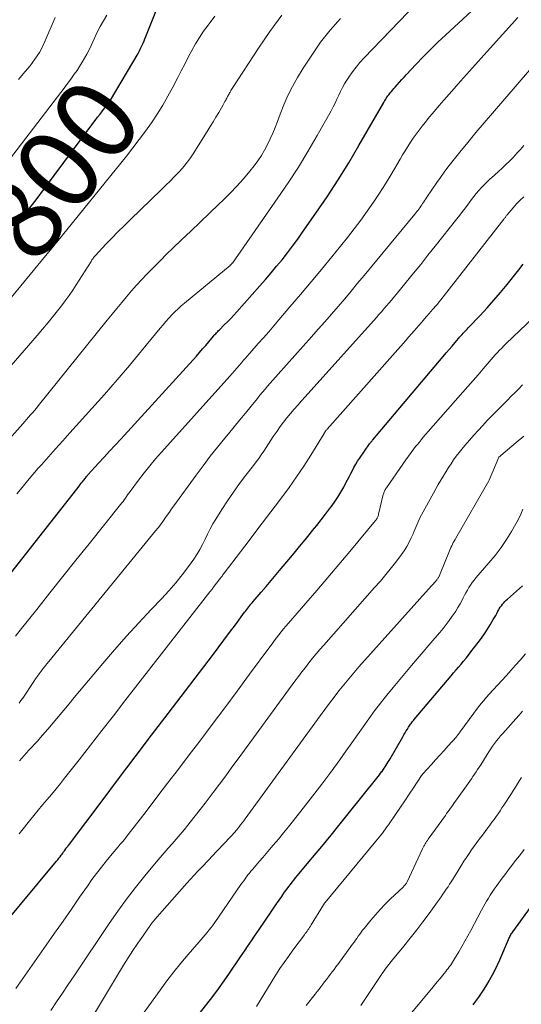
# Model space of a CAD drawing. Units: feet. Extents: x 1950000 to 1955049, y 510000 to 515012.
# Drawn here: x 1950241 to 1950364, y 510150 to 510393 of the extents above; entities that cross this region are included whole.
import ezdxf
from ezdxf.enums import TextEntityAlignment as Align

# ---------------------------------------------------------------- set-up
doc = ezdxf.new("R2010")
doc.units = ezdxf.units.FT
doc.header["$LTSCALE"] = 100
doc.header["$MEASUREMENT"] = 0
for name, color, linetype, lineweight in [('CONTOUR INDEX', 32, 'Continuous', 25), ('CONTOUR INDEX LABEL', 7, 'Continuous', 15), ('CONTOUR INTERMEDIATE', 40, 'Continuous', 15)]:
    doc.layers.add(name, color=color, linetype=linetype, lineweight=lineweight)
doc.styles.add('slant', font='romans.shx', dxfattribs={"oblique": 14.999978})

msp = doc.modelspace()

# ---------------------------------------------------------------- linework, layer by layer
at = {"layer": 'CONTOUR INDEX', "flags": 128}
for points, elevation in [([(1950233.14, 510250.03), (1950255.15, 510277.93), (1950255.41, 510278.26), (1950255.67, 510278.59), (1950255.93, 510278.93), (1950256.19, 510279.26), (1950256.69, 510279.89), (1950256.77, 510280), (1950256.98, 510280.28), (1950257.07, 510280.4), (1950257.17, 510280.53), (1950257.27, 510280.65), (1950257.38, 510280.76), (1950259.9, 510283.51), (1950261.27, 510285), (1950262.63, 510286.5), (1950263.99, 510287.99), (1950265.36, 510289.49), (1950283.94, 510309.91), (1950284.72, 510310.78), (1950285.49, 510311.65), (1950286.25, 510312.53), (1950287.01, 510313.42), (1950288.17, 510314.81), (1950288.34, 510315.01), (1950288.52, 510315.21), (1950288.69, 510315.4), (1950288.87, 510315.6), (1950289.05, 510315.79), (1950289.23, 510315.98), (1950289.42, 510316.17), (1950289.61, 510316.36), (1950290.82, 510317.55), (1950291.61, 510318.34), (1950292.38, 510319.14), (1950293.14, 510319.96), (1950293.89, 510320.78), (1950299.57, 510327.18), (1950300.96, 510328.76), (1950302.33, 510330.36), (1950303.68, 510331.98), (1950305.02, 510333.6), (1950306.32, 510335.26), (1950307.6, 510336.93), (1950308.85, 510338.62), (1950310.07, 510340.34), (1950313.32, 510345.01), (1950316.09, 510349.1), (1950318.8, 510353.25), (1950321.4, 510357.45), (1950323.92, 510361.71), (1950330.02, 510372.29), (1950330.18, 510372.57), (1950330.34, 510372.84), (1950330.51, 510373.11), (1950330.68, 510373.39), (1950330.85, 510373.65), (1950331.03, 510373.92), (1950331.22, 510374.17), (1950331.42, 510374.43), (1950331.6, 510374.65), (1950331.9, 510375.02), (1950332.2, 510375.37), (1950332.5, 510375.73), (1950332.8, 510376.08), (1950333.31, 510376.65), (1950333.88, 510377.29), (1950334.45, 510377.92), (1950335.02, 510378.54), (1950335.6, 510379.17), (1950337.93, 510381.65), (1950339.69, 510383.49), (1950341.48, 510385.31), (1950343.3, 510387.09), (1950345.15, 510388.85), (1950357.04, 510399.89)], 820), ([(1950240.42, 510342.83), (1950242.47, 510345.6), (1950244.53, 510348.36), (1950246.59, 510351.13), (1950258.49, 510367.08), (1950259.08, 510367.86), (1950259.68, 510368.65), (1950260.27, 510369.43), (1950260.87, 510370.21), (1950261.79, 510371.41), (1950261.93, 510371.59), (1950262.06, 510371.77), (1950262.19, 510371.95), (1950262.32, 510372.13), (1950262.45, 510372.32), (1950262.57, 510372.51), (1950262.69, 510372.7), (1950262.81, 510372.89), (1950269.6, 510384.37), (1950269.89, 510384.86), (1950270.15, 510385.37), (1950270.4, 510385.87), (1950270.64, 510386.39), (1950270.87, 510386.91), (1950271.09, 510387.43), (1950271.31, 510387.96), (1950271.52, 510388.49), (1950274.33, 510395.5)], 800), ([(1950227.34, 510159.02), (1950249.56, 510185.61), (1950249.87, 510185.98), (1950250.17, 510186.36), (1950250.46, 510186.74), (1950250.75, 510187.13), (1950250.93, 510187.38), (1950251.12, 510187.64), (1950251.31, 510187.91), (1950251.5, 510188.18), (1950251.69, 510188.44), (1950251.86, 510188.69), (1950251.96, 510188.84), (1950252.06, 510188.98), (1950252.17, 510189.11), (1950252.28, 510189.25), (1950252.42, 510189.41), (1950252.46, 510189.47), (1950252.51, 510189.52), (1950252.55, 510189.57), (1950252.59, 510189.62), (1950252.64, 510189.68), (1950252.68, 510189.73), (1950252.72, 510189.79), (1950252.76, 510189.84), (1950260.77, 510200.51), (1950264.82, 510205.89), (1950268.87, 510211.27), (1950272.94, 510216.64), (1950277.02, 510222), (1950287.89, 510236.27), (1950289.31, 510238.14), (1950290.73, 510240.01), (1950292.13, 510241.89), (1950293.53, 510243.78), (1950295.81, 510246.88), (1950296.07, 510247.22), (1950296.32, 510247.56), (1950296.58, 510247.89), (1950296.84, 510248.23), (1950297.1, 510248.56), (1950297.37, 510248.89), (1950297.64, 510249.21), (1950297.91, 510249.54), (1950299.87, 510251.79), (1950301.11, 510253.24), (1950302.36, 510254.7), (1950303.6, 510256.16), (1950304.83, 510257.63), (1950306.65, 510259.82), (1950307.99, 510261.43), (1950309.33, 510263.05), (1950310.66, 510264.67), (1950311.98, 510266.3), (1950312.43, 510266.86), (1950313.52, 510268.22), (1950314.59, 510269.59), (1950315.65, 510270.96), (1950316.71, 510272.34), (1950317.06, 510272.82), (1950317.91, 510273.98), (1950318.71, 510275.17), (1950319.46, 510276.4), (1950320.17, 510277.65), (1950320.72, 510278.67), (1950321.12, 510279.43), (1950321.52, 510280.2), (1950321.91, 510280.97), (1950322.29, 510281.75), (1950322.69, 510282.51), (1950323.11, 510283.27), (1950323.56, 510284), (1950324.04, 510284.72), (1950326.52, 510288.27), (1950326.59, 510288.38), (1950326.67, 510288.49), (1950326.76, 510288.6), (1950326.84, 510288.7), (1950326.9, 510288.77), (1950327.02, 510288.91), (1950327.13, 510289.05), (1950327.25, 510289.18), (1950327.36, 510289.32), (1950344.65, 510309.8), (1950345.37, 510310.65), (1950346.08, 510311.5), (1950346.8, 510312.35), (1950347.52, 510313.2), (1950348.37, 510314.21), (1950348.66, 510314.55), (1950348.96, 510314.89), (1950349.26, 510315.23), (1950349.56, 510315.56), (1950349.86, 510315.89), (1950350.16, 510316.22), (1950350.47, 510316.55), (1950350.78, 510316.87), (1950353.67, 510319.89), (1950355.4, 510321.75), (1950357.1, 510323.64), (1950358.74, 510325.57), (1950360.35, 510327.53), (1950363.18, 510331.09), (1950364.3, 510332.54)], 840), ([(1950283.74, 510146.95), (1950286.52, 510150.45), (1950287.98, 510152.33), (1950289.4, 510154.23), (1950290.78, 510156.16), (1950292.13, 510158.12), (1950294.77, 510162.08), (1950295.34, 510162.93), (1950295.91, 510163.78), (1950296.48, 510164.62), (1950297.06, 510165.47), (1950297.63, 510166.31), (1950298.21, 510167.16), (1950298.79, 510168), (1950299.36, 510168.84), (1950302.36, 510173.21), (1950303, 510174.15), (1950303.65, 510175.1), (1950304.29, 510176.04), (1950304.94, 510176.98), (1950305.47, 510177.76), (1950305.85, 510178.31), (1950306.24, 510178.85), (1950306.64, 510179.39), (1950307.05, 510179.92), (1950307.47, 510180.45), (1950307.89, 510180.98), (1950308.32, 510181.5), (1950308.75, 510182.02), (1950312.48, 510186.51), (1950314.78, 510189.28), (1950317.06, 510192.06), (1950319.32, 510194.85), (1950321.58, 510197.65), (1950328.32, 510206.07), (1950328.63, 510206.46), (1950328.94, 510206.86), (1950329.24, 510207.26), (1950329.54, 510207.66), (1950329.58, 510207.73), (1950329.85, 510208.11), (1950330.11, 510208.49), (1950330.37, 510208.87), (1950330.62, 510209.26), (1950330.86, 510209.65), (1950331.1, 510210.05), (1950331.34, 510210.44), (1950331.57, 510210.84), (1950334.68, 510216.24), (1950334.96, 510216.71), (1950335.24, 510217.19), (1950335.52, 510217.66), (1950335.81, 510218.13), (1950336.08, 510218.58), (1950336.23, 510218.83), (1950336.4, 510219.07), (1950336.56, 510219.31), (1950336.74, 510219.54), (1950336.91, 510219.78), (1950337.1, 510220.01), (1950337.28, 510220.23), (1950337.47, 510220.46), (1950346.56, 510231.21), (1950347.18, 510231.94), (1950347.79, 510232.67), (1950348.4, 510233.4), (1950349.02, 510234.13), (1950349.62, 510234.87), (1950350.23, 510235.6), (1950350.82, 510236.35), (1950351.41, 510237.1), (1950353.24, 510239.46), (1950354.03, 510240.51), (1950354.79, 510241.58), (1950355.51, 510242.68), (1950356.2, 510243.8), (1950356.94, 510245.06), (1950357.24, 510245.56), (1950357.52, 510246.07), (1950357.8, 510246.59), (1950358.07, 510247.11), (1950358.19, 510247.35), (1950358.41, 510247.74), (1950358.65, 510248.12), (1950358.91, 510248.48), (1950359.19, 510248.84), (1950359.49, 510249.17), (1950359.79, 510249.5), (1950360.12, 510249.82), (1950360.45, 510250.12), (1950364.1, 510253.36)], 860), ([(1950351.95, 510150.26), (1950352.66, 510151.22), (1950353.35, 510152.19), (1950354.03, 510153.18), (1950354.69, 510154.17), (1950355.32, 510155.18), (1950355.93, 510156.21), (1950356.1, 510156.5), (1950356.76, 510157.7), (1950357.39, 510158.9), (1950357.98, 510160.13), (1950358.54, 510161.38), (1950360.68, 510166.38), (1950360.79, 510166.62), (1950360.9, 510166.87), (1950361.02, 510167.11), (1950361.14, 510167.35), (1950361.27, 510167.58), (1950361.41, 510167.82), (1950361.56, 510168.04), (1950361.71, 510168.26), (1950366.74, 510175.12)], 880)]:
    msp.add_lwpolyline(points, dxfattribs=dict(at, elevation=elevation))
at = {"layer": 'CONTOUR INTERMEDIATE', "flags": 128}
for points, elevation in [([(1950239.8, 510275.99), (1950241.1, 510277.59), (1950242.41, 510279.17), (1950243.75, 510280.74), (1950245.1, 510282.29), (1950245.86, 510283.16), (1950247.61, 510285.13), (1950249.36, 510287.1), (1950251.12, 510289.07), (1950252.88, 510291.03), (1950258.24, 510296.98), (1950261.35, 510300.48), (1950264.44, 510304.01), (1950267.48, 510307.59), (1950270.48, 510311.18), (1950275.08, 510316.76), (1950275.77, 510317.58), (1950276.48, 510318.4), (1950277.19, 510319.2), (1950277.92, 510320), (1950278.67, 510320.77), (1950279.44, 510321.53), (1950280.23, 510322.25), (1950281.05, 510322.95), (1950292.22, 510332.2), (1950292.28, 510332.25), (1950292.35, 510332.31), (1950292.41, 510332.37), (1950292.47, 510332.42), (1950292.52, 510332.47), (1950292.56, 510332.51), (1950292.59, 510332.55), (1950292.63, 510332.59), (1950292.66, 510332.62), (1950292.69, 510332.67), (1950292.72, 510332.71), (1950292.76, 510332.75), (1950292.79, 510332.79), (1950304, 510348.79), (1950306.55, 510352.55), (1950309.02, 510356.35), (1950311.38, 510360.24), (1950313.65, 510364.17), (1950317.06, 510370.25), (1950317.56, 510371.18), (1950318.05, 510372.12), (1950318.5, 510373.08), (1950318.94, 510374.05), (1950319.39, 510375.01), (1950319.87, 510375.96), (1950320.39, 510376.88), (1950320.95, 510377.78), (1950321.44, 510378.54), (1950322.29, 510379.78), (1950323.19, 510380.99), (1950324.16, 510382.14), (1950325.18, 510383.26), (1950353.13, 510412.36)], 816), ([(1950231.98, 510316.52), (1950248.42, 510336.41), (1950248.48, 510336.47), (1950248.53, 510336.54), (1950248.58, 510336.61), (1950248.64, 510336.67), (1950248.69, 510336.74), (1950248.74, 510336.81), (1950248.8, 510336.88), (1950248.85, 510336.95), (1950249.04, 510337.19), (1950249.19, 510337.38), (1950249.34, 510337.56), (1950249.48, 510337.75), (1950249.64, 510337.94), (1950266.77, 510359.11), (1950268.36, 510361.11), (1950269.91, 510363.14), (1950271.42, 510365.21), (1950272.91, 510367.29), (1950274.32, 510369.42), (1950275.68, 510371.59), (1950276.95, 510373.8), (1950278.16, 510376.06), (1950279.37, 510378.41), (1950280.23, 510380.07), (1950281.09, 510381.74), (1950281.95, 510383.39), (1950282.82, 510385.05), (1950283.73, 510386.68), (1950284.69, 510388.28), (1950285.73, 510389.83), (1950286.82, 510391.34), (1950287.3, 510391.98), (1950288.48, 510393.52)], 804), ([(1950232.74, 510283.71), (1950241.27, 510293.25), (1950241.75, 510293.79), (1950242.23, 510294.33), (1950242.72, 510294.87), (1950243.2, 510295.41), (1950243.68, 510295.96), (1950244.15, 510296.5), (1950244.61, 510297.06), (1950245.07, 510297.62), (1950262.05, 510318.71), (1950263.22, 510320.17), (1950264.41, 510321.62), (1950265.6, 510323.06), (1950266.8, 510324.5), (1950268.01, 510325.92), (1950269.25, 510327.32), (1950270.51, 510328.7), (1950271.79, 510330.06), (1950272.14, 510330.42), (1950273.62, 510331.93), (1950275.11, 510333.44), (1950276.62, 510334.93), (1950278.14, 510336.4), (1950280.3, 510338.46), (1950282.59, 510340.65), (1950284.87, 510342.84), (1950287.16, 510345.03), (1950289.45, 510347.23), (1950290.54, 510348.27), (1950292.25, 510349.97), (1950293.91, 510351.72), (1950295.5, 510353.52), (1950297.05, 510355.37), (1950298.14, 510356.72), (1950299.06, 510357.95), (1950299.94, 510359.22), (1950300.72, 510360.55), (1950301.45, 510361.91), (1950302.12, 510363.31), (1950302.75, 510364.72), (1950303.33, 510366.15), (1950303.88, 510367.6), (1950304.53, 510369.41), (1950305.45, 510371.74), (1950306.46, 510374.02), (1950307.6, 510376.25), (1950308.83, 510378.43), (1950310.21, 510380.72), (1950312.29, 510383.94), (1950314.49, 510387.08), (1950316.87, 510390.08), (1950319.38, 510392.98)], 812), ([(1950238.01, 510358.27), (1950249.83, 510373.69), (1950250.65, 510374.76), (1950251.46, 510375.83), (1950252.26, 510376.91), (1950253.06, 510377.99), (1950253.26, 510378.26), (1950253.94, 510379.22), (1950254.61, 510380.18), (1950255.25, 510381.17), (1950255.88, 510382.16), (1950256.47, 510383.17), (1950257.04, 510384.2), (1950257.57, 510385.25), (1950258.08, 510386.3), (1950258.91, 510388.13), (1950259.6, 510389.57), (1950260.32, 510390.99), (1950261.1, 510392.39), (1950261.91, 510393.77)], 796), ([(1950238.39, 510307.6), (1950244.79, 510314.94), (1950246.16, 510316.53), (1950247.51, 510318.14), (1950248.83, 510319.77), (1950250.14, 510321.42), (1950250.77, 510322.23), (1950251.72, 510323.5), (1950252.65, 510324.78), (1950253.54, 510326.09), (1950254.41, 510327.42), (1950258.05, 510333.18), (1950258.17, 510333.37), (1950258.29, 510333.56), (1950258.42, 510333.74), (1950258.55, 510333.93), (1950258.69, 510334.11), (1950258.83, 510334.28), (1950258.98, 510334.45), (1950259.13, 510334.62), (1950261.72, 510337.39), (1950263.18, 510338.94), (1950264.66, 510340.46), (1950266.16, 510341.97), (1950267.68, 510343.45), (1950275.37, 510350.91), (1950276.42, 510351.93), (1950277.47, 510352.96), (1950278.5, 510354), (1950279.53, 510355.04), (1950280.51, 510356.12), (1950281.45, 510357.24), (1950282.31, 510358.41), (1950283.13, 510359.62), (1950286.62, 510365.18), (1950287.34, 510366.34), (1950288.05, 510367.51), (1950288.75, 510368.68), (1950289.44, 510369.85), (1950290.43, 510371.56), (1950290.62, 510371.89), (1950290.8, 510372.22), (1950290.98, 510372.55), (1950291.16, 510372.88), (1950291.29, 510373.12), (1950291.4, 510373.33), (1950291.51, 510373.55), (1950291.63, 510373.76), (1950291.74, 510373.98), (1950291.86, 510374.2), (1950291.97, 510374.41), (1950292.1, 510374.62), (1950292.22, 510374.83), (1950292.29, 510374.94), (1950292.45, 510375.2), (1950292.61, 510375.46), (1950292.77, 510375.71), (1950292.94, 510375.97), (1950299.24, 510385.64), (1950302.04, 510389.74), (1950304.95, 510393.75)], 808), ([(1950239.47, 510240.98), (1950240.66, 510242.47), (1950244.7, 510247.58), (1950247.9, 510251.63), (1950251.12, 510255.67), (1950254.34, 510259.71), (1950257.57, 510263.74), (1950265.31, 510273.37), (1950265.62, 510273.76), (1950265.92, 510274.15), (1950266.21, 510274.55), (1950266.49, 510274.96), (1950266.77, 510275.37), (1950267.05, 510275.77), (1950267.34, 510276.17), (1950267.64, 510276.57), (1950269.72, 510279.36), (1950271.08, 510281.13), (1950272.47, 510282.87), (1950273.9, 510284.58), (1950275.37, 510286.26), (1950292.14, 510304.93), (1950292.72, 510305.58), (1950293.29, 510306.23), (1950293.86, 510306.88), (1950294.43, 510307.54), (1950295.04, 510308.27), (1950295.3, 510308.57), (1950295.55, 510308.86), (1950295.81, 510309.16), (1950296.07, 510309.46), (1950296.32, 510309.76), (1950296.58, 510310.05), (1950296.84, 510310.35), (1950297.1, 510310.64), (1950299.16, 510312.95), (1950300.44, 510314.4), (1950301.72, 510315.85), (1950302.98, 510317.32), (1950304.24, 510318.79), (1950306.95, 510321.97), (1950309.55, 510325.05), (1950312.14, 510328.13), (1950314.71, 510331.23), (1950317.27, 510334.34), (1950319.39, 510336.93), (1950321.08, 510339.04), (1950322.73, 510341.17), (1950324.35, 510343.33), (1950325.93, 510345.52), (1950327.47, 510347.74), (1950328.96, 510349.99), (1950330.4, 510352.28), (1950331.8, 510354.58), (1950334.01, 510358.33), (1950334.64, 510359.37), (1950335.27, 510360.42), (1950335.92, 510361.45), (1950336.58, 510362.49), (1950337.26, 510363.5), (1950337.96, 510364.5), (1950338.69, 510365.48), (1950339.44, 510366.45), (1950340.16, 510367.35), (1950341.29, 510368.74), (1950342.44, 510370.13), (1950343.61, 510371.5), (1950344.78, 510372.86), (1950346.72, 510375.06), (1950348.88, 510377.51), (1950351.05, 510379.95), (1950353.23, 510382.38), (1950355.42, 510384.81), (1950362.99, 510393.16)], 824), ([(1950240.24, 510377.95), (1950241.39, 510379.33), (1950242.42, 510380.54), (1950243.06, 510381.31), (1950243.68, 510382.1), (1950244.27, 510382.91), (1950244.84, 510383.73), (1950245.37, 510384.58), (1950245.87, 510385.45), (1950246.32, 510386.34), (1950246.73, 510387.25), (1950249.23, 510393.2)], 792), ([(1950240.4, 510224.52), (1950240.83, 510225.13), (1950241.25, 510225.74), (1950243.99, 510229.86), (1950244.42, 510230.49), (1950244.86, 510231.12), (1950245.3, 510231.73), (1950245.76, 510232.35), (1950246.22, 510232.95), (1950246.69, 510233.55), (1950247.17, 510234.15), (1950247.65, 510234.74), (1950273.94, 510266.89), (1950274.54, 510267.63), (1950275.12, 510268.39), (1950275.68, 510269.16), (1950276.22, 510269.95), (1950276.76, 510270.73), (1950277.31, 510271.52), (1950277.86, 510272.3), (1950278.42, 510273.07), (1950283.87, 510280.61), (1950285.59, 510282.93), (1950287.33, 510285.23), (1950289.12, 510287.48), (1950290.94, 510289.72), (1950291.81, 510290.77), (1950293.22, 510292.46), (1950294.62, 510294.17), (1950296.01, 510295.87), (1950297.4, 510297.58), (1950298.95, 510299.49), (1950299.57, 510300.25), (1950300.19, 510301), (1950300.82, 510301.74), (1950301.46, 510302.48), (1950302.09, 510303.22), (1950302.74, 510303.95), (1950303.38, 510304.68), (1950304.03, 510305.41), (1950312.27, 510314.62), (1950313.92, 510316.48), (1950315.56, 510318.34), (1950317.18, 510320.21), (1950318.79, 510322.1), (1950320.4, 510323.99), (1950322, 510325.89), (1950323.59, 510327.79), (1950325.17, 510329.7), (1950337.66, 510344.78), (1950337.92, 510345.1), (1950338.17, 510345.42), (1950338.42, 510345.74), (1950338.66, 510346.07), (1950338.89, 510346.4), (1950339.12, 510346.74), (1950339.35, 510347.08), (1950339.57, 510347.42), (1950339.61, 510347.49), (1950339.84, 510347.87), (1950340.09, 510348.24), (1950340.33, 510348.61), (1950340.58, 510348.98), (1950343.04, 510352.58), (1950343.93, 510353.86), (1950344.84, 510355.12), (1950345.78, 510356.36), (1950346.74, 510357.59), (1950348.71, 510360.04), (1950350.68, 510362.47), (1950352.67, 510364.89), (1950354.69, 510367.29), (1950356.72, 510369.67), (1950365.82, 510380.21)], 828), ([(1950240.45, 510210.28), (1950242.78, 510212.91), (1950244.78, 510215.11), (1950246.12, 510216.62), (1950247.45, 510218.14), (1950248.76, 510219.68), (1950250.06, 510221.23), (1950251.35, 510222.79), (1950252.64, 510224.34), (1950253.93, 510225.89), (1950255.23, 510227.44), (1950260.96, 510234.26), (1950263.86, 510237.64), (1950266.8, 510240.98), (1950269.8, 510244.27), (1950272.84, 510247.52), (1950275.48, 510250.28), (1950277.19, 510252.16), (1950278.86, 510254.08), (1950280.44, 510256.06), (1950281.98, 510258.09), (1950283.3, 510259.93), (1950284.09, 510261.1), (1950284.83, 510262.3), (1950285.49, 510263.54), (1950286.1, 510264.81), (1950286.69, 510266.09), (1950287.32, 510267.36), (1950288.01, 510268.59), (1950288.73, 510269.81), (1950290.19, 510272.14), (1950291.59, 510274.31), (1950293.04, 510276.45), (1950294.56, 510278.54), (1950296.13, 510280.61), (1950297.99, 510282.99), (1950298.65, 510283.84), (1950299.28, 510284.71), (1950299.89, 510285.6), (1950300.49, 510286.5), (1950301.07, 510287.4), (1950301.66, 510288.31), (1950302.26, 510289.2), (1950302.86, 510290.1), (1950303.77, 510291.45), (1950304.56, 510292.57), (1950305.37, 510293.67), (1950306.22, 510294.74), (1950307.09, 510295.79), (1950307.99, 510296.82), (1950308.89, 510297.85), (1950309.8, 510298.87), (1950310.71, 510299.89), (1950328.21, 510319.42), (1950328.83, 510320.11), (1950329.45, 510320.81), (1950330.06, 510321.52), (1950330.67, 510322.22), (1950331.27, 510322.93), (1950331.87, 510323.65), (1950332.47, 510324.36), (1950333.06, 510325.08), (1950335.5, 510328.04), (1950337.3, 510330.25), (1950339.1, 510332.46), (1950340.88, 510334.68), (1950342.66, 510336.91), (1950347.98, 510343.62), (1950348.69, 510344.53), (1950349.39, 510345.44), (1950350.07, 510346.36), (1950350.75, 510347.29), (1950350.98, 510347.61), (1950351.54, 510348.38), (1950352.13, 510349.14), (1950352.73, 510349.88), (1950353.35, 510350.61), (1950353.99, 510351.32), (1950354.65, 510352.01), (1950355.33, 510352.68), (1950356.03, 510353.33), (1950357.23, 510354.41), (1950358.18, 510355.27), (1950359.12, 510356.14), (1950360.05, 510357.03), (1950360.97, 510357.93), (1950361.86, 510358.84), (1950362.74, 510359.78), (1950363.58, 510360.74), (1950364.41, 510361.72)], 832), ([(1950240.39, 510192.36), (1950241.06, 510193.21), (1950242.92, 510195.52), (1950243.99, 510196.85), (1950245.07, 510198.16), (1950246.16, 510199.47), (1950247.26, 510200.77), (1950248.36, 510202.07), (1950249.45, 510203.39), (1950250.52, 510204.71), (1950251.57, 510206.05), (1950255.12, 510210.58), (1950257.94, 510214.19), (1950260.75, 510217.81), (1950263.57, 510221.42), (1950266.38, 510225.04), (1950286.72, 510251.18), (1950287.26, 510251.89), (1950287.81, 510252.59), (1950288.35, 510253.3), (1950288.9, 510254), (1950289.71, 510255.06), (1950289.85, 510255.24), (1950289.98, 510255.42), (1950290.12, 510255.6), (1950290.25, 510255.78), (1950290.38, 510255.96), (1950290.52, 510256.14), (1950290.65, 510256.32), (1950290.79, 510256.5), (1950294.8, 510261.76), (1950296.94, 510264.56), (1950299.07, 510267.37), (1950301.21, 510270.19), (1950303.34, 510273), (1950304.85, 510274.99), (1950306.74, 510277.56), (1950308.58, 510280.16), (1950310.34, 510282.82), (1950312.05, 510285.51), (1950315.32, 510290.81), (1950315.36, 510290.87), (1950315.4, 510290.94), (1950315.44, 510291), (1950315.48, 510291.07), (1950315.51, 510291.13), (1950315.55, 510291.2), (1950315.6, 510291.26), (1950315.64, 510291.32), (1950315.72, 510291.44), (1950315.8, 510291.55), (1950315.89, 510291.67), (1950315.98, 510291.78), (1950316.08, 510291.89), (1950332.14, 510310.03), (1950333.49, 510311.55), (1950334.83, 510313.08), (1950336.17, 510314.61), (1950337.5, 510316.14), (1950339.75, 510318.73), (1950339.96, 510318.97), (1950340.17, 510319.22), (1950340.37, 510319.46), (1950340.58, 510319.7), (1950340.82, 510319.99), (1950340.9, 510320.09), (1950340.99, 510320.18), (1950341.07, 510320.28), (1950341.16, 510320.37), (1950341.25, 510320.47), (1950341.33, 510320.56), (1950341.42, 510320.66), (1950341.5, 510320.75), (1950342.27, 510321.61), (1950342.74, 510322.14), (1950343.19, 510322.67), (1950343.64, 510323.21), (1950344.07, 510323.76), (1950359.54, 510343.57), (1950359.64, 510343.7), (1950359.74, 510343.84), (1950359.84, 510343.97), (1950359.94, 510344.1), (1950360.03, 510344.23), (1950360.13, 510344.37), (1950360.23, 510344.49), (1950360.34, 510344.62), (1950361.81, 510346.37), (1950362.65, 510347.31), (1950363.52, 510348.23), (1950364.44, 510349.1)], 836), ([(1950239.59, 510154.35), (1950247.05, 510164.99), (1950249.11, 510167.93), (1950251.17, 510170.88), (1950253.22, 510173.83), (1950255.26, 510176.78), (1950257.16, 510179.52), (1950258.27, 510181.09), (1950259.41, 510182.63), (1950260.59, 510184.15), (1950261.8, 510185.65), (1950263.26, 510187.42), (1950263.76, 510188.01), (1950264.25, 510188.6), (1950264.75, 510189.19), (1950265.25, 510189.78), (1950265.75, 510190.36), (1950266.24, 510190.96), (1950266.72, 510191.56), (1950267.2, 510192.17), (1950271.57, 510197.88), (1950274.23, 510201.35), (1950276.88, 510204.82), (1950279.52, 510208.3), (1950282.17, 510211.78), (1950284.76, 510215.19), (1950287.85, 510219.28), (1950290.92, 510223.38), (1950293.98, 510227.49), (1950297.02, 510231.62), (1950302, 510238.39), (1950302.55, 510239.13), (1950303.1, 510239.87), (1950303.66, 510240.6), (1950304.22, 510241.33), (1950304.8, 510242.05), (1950305.38, 510242.77), (1950305.97, 510243.47), (1950306.57, 510244.17), (1950310.84, 510249.09), (1950313.57, 510252.25), (1950316.28, 510255.43), (1950318.98, 510258.62), (1950321.66, 510261.82), (1950328, 510269.44), (1950328.13, 510269.61), (1950328.25, 510269.79), (1950328.36, 510269.98), (1950328.46, 510270.17), (1950328.54, 510270.37), (1950328.62, 510270.57), (1950328.68, 510270.77), (1950328.74, 510270.98), (1950329.88, 510275.82), (1950329.94, 510276.04), (1950330.01, 510276.27), (1950330.1, 510276.48), (1950330.19, 510276.69), (1950330.29, 510276.9), (1950330.4, 510277.1), (1950330.52, 510277.3), (1950330.65, 510277.49), (1950335.6, 510284.6), (1950335.92, 510285.06), (1950336.24, 510285.51), (1950336.57, 510285.96), (1950336.9, 510286.42), (1950337.23, 510286.86), (1950337.57, 510287.31), (1950337.92, 510287.74), (1950338.27, 510288.17), (1950338.67, 510288.66), (1950339.23, 510289.32), (1950339.79, 510289.99), (1950340.36, 510290.65), (1950340.93, 510291.3), (1950349.45, 510300.99), (1950350.7, 510302.42), (1950351.95, 510303.85), (1950353.19, 510305.29), (1950354.44, 510306.73), (1950355.91, 510308.44), (1950356.42, 510309.02), (1950356.92, 510309.6), (1950357.43, 510310.18), (1950357.94, 510310.75), (1950358.46, 510311.32), (1950358.99, 510311.87), (1950359.53, 510312.42), (1950360.08, 510312.96), (1950368.44, 510320.93)], 844), ([(1950248.17, 510148.93), (1950249.6, 510151.05), (1950251.03, 510153.17), (1950252.46, 510155.3), (1950253.89, 510157.42), (1950262.55, 510170.3), (1950264.64, 510173.31), (1950266.78, 510176.28), (1950269.02, 510179.18), (1950271.31, 510182.04), (1950274.07, 510185.39), (1950275.03, 510186.54), (1950276, 510187.68), (1950276.99, 510188.81), (1950277.98, 510189.93), (1950278.97, 510191.06), (1950279.95, 510192.2), (1950280.91, 510193.35), (1950281.85, 510194.51), (1950282.45, 510195.26), (1950283.68, 510196.81), (1950284.89, 510198.37), (1950286.1, 510199.94), (1950287.3, 510201.51), (1950288.04, 510202.49), (1950289.6, 510204.56), (1950291.15, 510206.64), (1950292.69, 510208.73), (1950294.23, 510210.82), (1950308.18, 510229.9), (1950309.03, 510231.04), (1950309.88, 510232.18), (1950310.74, 510233.31), (1950311.61, 510234.43), (1950312.5, 510235.54), (1950313.4, 510236.64), (1950314.31, 510237.72), (1950315.25, 510238.79), (1950327.77, 510252.92), (1950329.17, 510254.54), (1950330.55, 510256.18), (1950331.89, 510257.85), (1950333.21, 510259.54), (1950334.34, 510261.04), (1950335.03, 510262.02), (1950335.67, 510263.03), (1950336.24, 510264.08), (1950336.77, 510265.16), (1950337.22, 510266.19), (1950337.48, 510266.78), (1950337.72, 510267.36), (1950337.96, 510267.96), (1950338.2, 510268.55), (1950338.44, 510269.14), (1950338.7, 510269.72), (1950338.98, 510270.3), (1950339.27, 510270.86), (1950342.22, 510276.18), (1950342.81, 510277.24), (1950343.42, 510278.3), (1950344.03, 510279.36), (1950344.66, 510280.41), (1950344.76, 510280.58), (1950345.35, 510281.53), (1950345.95, 510282.48), (1950346.56, 510283.41), (1950347.19, 510284.34), (1950347.84, 510285.25), (1950348.51, 510286.14), (1950349.21, 510287.02), (1950349.94, 510287.87), (1950351.08, 510289.19), (1950352.15, 510290.41), (1950353.24, 510291.62), (1950354.34, 510292.82), (1950355.45, 510294.01), (1950356.58, 510295.19), (1950357.71, 510296.35), (1950358.84, 510297.5), (1950359.99, 510298.65), (1950360.42, 510299.07), (1950361.35, 510300), (1950362.29, 510300.92), (1950363.22, 510301.85), (1950364.15, 510302.78)], 848), ([(1950258.18, 510146.89), (1950266.07, 510160.05), (1950267.19, 510161.87), (1950268.34, 510163.68), (1950269.53, 510165.45), (1950270.75, 510167.21), (1950272.77, 510170.07), (1950273, 510170.39), (1950273.23, 510170.69), (1950273.48, 510170.99), (1950273.73, 510171.28), (1950281.63, 510180.21), (1950282.53, 510181.21), (1950283.43, 510182.2), (1950284.34, 510183.17), (1950285.26, 510184.14), (1950286.91, 510185.84), (1950287.01, 510185.96), (1950287.12, 510186.07), (1950287.22, 510186.19), (1950287.31, 510186.31), (1950287.48, 510186.53), (1950287.56, 510186.62), (1950292.36, 510191.62), (1950292.59, 510191.86), (1950292.81, 510192.1), (1950293.03, 510192.34), (1950293.25, 510192.58), (1950293.46, 510192.83), (1950293.67, 510193.08), (1950293.88, 510193.34), (1950294.08, 510193.59), (1950294.45, 510194.06), (1950294.83, 510194.56), (1950295.21, 510195.06), (1950295.59, 510195.56), (1950295.96, 510196.06), (1950314.38, 510221.4), (1950315.52, 510222.95), (1950316.66, 510224.49), (1950317.82, 510226.01), (1950318.99, 510227.54), (1950320.18, 510229.04), (1950321.4, 510230.52), (1950322.64, 510231.98), (1950323.91, 510233.42), (1950341.78, 510253.35), (1950341.99, 510253.59), (1950342.21, 510253.84), (1950342.42, 510254.08), (1950342.64, 510254.33), (1950342.81, 510254.53), (1950342.93, 510254.67), (1950343.05, 510254.82), (1950343.17, 510254.97), (1950343.28, 510255.13), (1950343.32, 510255.18), (1950343.4, 510255.31), (1950343.48, 510255.45), (1950343.55, 510255.58), (1950343.62, 510255.72), (1950343.69, 510255.86), (1950343.75, 510256), (1950343.81, 510256.14), (1950343.87, 510256.29), (1950346.18, 510262.02), (1950346.35, 510262.42), (1950346.52, 510262.82), (1950346.71, 510263.21), (1950346.9, 510263.6), (1950347.1, 510263.99), (1950347.31, 510264.37), (1950347.52, 510264.75), (1950347.73, 510265.13), (1950355.86, 510279.22), (1950355.91, 510279.33), (1950358.33, 510285.01), (1950358.38, 510285.09), (1950358.53, 510285.21), (1950358.6, 510285.27), (1950358.67, 510285.33), (1950358.74, 510285.4), (1950358.81, 510285.46), (1950362.53, 510288.6), (1950364.46, 510290.23)], 852), ([(1950268.02, 510144.12), (1950275.02, 510153.9), (1950276.68, 510156.16), (1950278.39, 510158.38), (1950280.16, 510160.55), (1950281.96, 510162.7), (1950284.63, 510165.77), (1950285.14, 510166.35), (1950285.64, 510166.94), (1950286.13, 510167.53), (1950286.62, 510168.12), (1950287.11, 510168.72), (1950287.58, 510169.33), (1950288.04, 510169.95), (1950288.48, 510170.58), (1950294.9, 510179.86), (1950295.23, 510180.34), (1950295.58, 510180.82), (1950295.92, 510181.3), (1950296.27, 510181.78), (1950296.63, 510182.24), (1950297, 510182.71), (1950297.37, 510183.16), (1950297.75, 510183.61), (1950298.64, 510184.65), (1950299.47, 510185.61), (1950300.3, 510186.57), (1950301.13, 510187.54), (1950301.95, 510188.51), (1950302.84, 510189.56), (1950304.1, 510191.07), (1950305.35, 510192.58), (1950306.59, 510194.1), (1950307.81, 510195.63), (1950310.21, 510198.65), (1950312.51, 510201.59), (1950314.78, 510204.56), (1950317, 510207.57), (1950319.19, 510210.6), (1950320.71, 510212.73), (1950322.12, 510214.71), (1950323.53, 510216.69), (1950324.94, 510218.66), (1950326.34, 510220.64), (1950327.77, 510222.61), (1950329.23, 510224.54), (1950330.74, 510226.44), (1950332.28, 510228.32), (1950336.84, 510233.75), (1950338.26, 510235.43), (1950339.69, 510237.12), (1950341.11, 510238.79), (1950342.55, 510240.47), (1950343.76, 510241.88), (1950344.57, 510242.86), (1950345.36, 510243.86), (1950346.12, 510244.88), (1950346.86, 510245.91), (1950347.13, 510246.3), (1950347.7, 510247.16), (1950348.24, 510248.04), (1950348.75, 510248.94), (1950349.24, 510249.85), (1950349.51, 510250.38), (1950349.85, 510251.04), (1950350.2, 510251.68), (1950350.56, 510252.32), (1950350.94, 510252.95), (1950351.33, 510253.57), (1950351.75, 510254.17), (1950352.2, 510254.75), (1950352.66, 510255.32), (1950355.86, 510259), (1950357.38, 510260.85), (1950358.83, 510262.76), (1950360.17, 510264.74), (1950361.44, 510266.77), (1950362.51, 510268.61), (1950363.14, 510269.78), (1950363.71, 510270.98), (1950364.19, 510272.22)], 856), ([(1950298.7, 510149.9), (1950299.59, 510151.38), (1950300.5, 510152.84), (1950303.51, 510157.67), (1950304.49, 510159.21), (1950305.51, 510160.73), (1950306.56, 510162.22), (1950307.64, 510163.7), (1950310.51, 510167.52), (1950310.73, 510167.81), (1950310.94, 510168.11), (1950311.16, 510168.41), (1950311.38, 510168.71), (1950311.59, 510169.01), (1950311.79, 510169.31), (1950311.99, 510169.62), (1950312.18, 510169.94), (1950315.21, 510174.93), (1950315.26, 510175.01), (1950315.31, 510175.08), (1950315.35, 510175.15), (1950315.4, 510175.22), (1950315.45, 510175.29), (1950315.51, 510175.36), (1950315.56, 510175.43), (1950315.61, 510175.5), (1950328.07, 510190.52), (1950328.48, 510191.02), (1950328.88, 510191.52), (1950329.27, 510192.02), (1950329.66, 510192.53), (1950330.04, 510193.04), (1950330.42, 510193.56), (1950330.79, 510194.08), (1950331.16, 510194.6), (1950333.05, 510197.37), (1950334.12, 510198.94), (1950335.18, 510200.51), (1950336.23, 510202.08), (1950337.28, 510203.66), (1950339.31, 510206.71), (1950339.34, 510206.76), (1950339.38, 510206.81), (1950339.42, 510206.86), (1950339.45, 510206.91), (1950339.49, 510206.96), (1950339.53, 510207.01), (1950339.57, 510207.06), (1950339.61, 510207.1), (1950341.72, 510209.43), (1950342.76, 510210.57), (1950343.79, 510211.71), (1950344.82, 510212.85), (1950345.86, 510214), (1950347.9, 510216.25), (1950347.99, 510216.36), (1950348.24, 510216.73), (1950348.36, 510216.9), (1950348.48, 510217.07), (1950348.6, 510217.24), (1950348.72, 510217.41), (1950353.33, 510223.59), (1950353.96, 510224.39), (1950354.6, 510225.19), (1950355.26, 510225.96), (1950355.94, 510226.73), (1950359, 510230.07), (1950360.14, 510231.32), (1950361.27, 510232.58), (1950362.39, 510233.84), (1950363.51, 510235.11), (1950364.84, 510236.64)], 864), ([(1950310.92, 510150.13), (1950313.16, 510152.94), (1950313.63, 510153.54), (1950314.1, 510154.14), (1950314.56, 510154.74), (1950315.02, 510155.34), (1950315.48, 510155.95), (1950315.94, 510156.55), (1950316.4, 510157.15), (1950316.86, 510157.76), (1950317.33, 510158.37), (1950317.79, 510158.99), (1950318.25, 510159.6), (1950318.7, 510160.21), (1950322.34, 510165.18), (1950322.7, 510165.67), (1950323.05, 510166.16), (1950323.4, 510166.65), (1950323.74, 510167.15), (1950324.09, 510167.65), (1950324.45, 510168.14), (1950324.82, 510168.62), (1950325.19, 510169.09), (1950326.84, 510171.11), (1950327.98, 510172.46), (1950329.15, 510173.77), (1950330.37, 510175.05), (1950331.62, 510176.29), (1950334.84, 510179.36), (1950334.98, 510179.5), (1950335.11, 510179.64), (1950335.23, 510179.78), (1950335.35, 510179.93), (1950335.47, 510180.09), (1950335.57, 510180.25), (1950335.67, 510180.42), (1950335.76, 510180.59), (1950339.56, 510188.69), (1950339.71, 510189), (1950339.86, 510189.3), (1950340.02, 510189.59), (1950340.19, 510189.88), (1950340.37, 510190.17), (1950340.55, 510190.45), (1950340.73, 510190.73), (1950340.93, 510191.01), (1950345.16, 510196.9), (1950345.47, 510197.34), (1950345.79, 510197.78), (1950346.1, 510198.22), (1950346.41, 510198.66), (1950346.72, 510199.1), (1950347.03, 510199.55), (1950347.34, 510199.99), (1950347.65, 510200.43), (1950350.74, 510204.78), (1950351.14, 510205.34), (1950351.54, 510205.9), (1950351.93, 510206.47), (1950352.32, 510207.03), (1950352.71, 510207.6), (1950353.09, 510208.18), (1950353.47, 510208.76), (1950353.84, 510209.34), (1950355.42, 510211.87), (1950355.85, 510212.55), (1950356.3, 510213.23), (1950356.75, 510213.89), (1950357.22, 510214.55), (1950357.7, 510215.2), (1950358.2, 510215.84), (1950358.72, 510216.46), (1950359.25, 510217.07), (1950362.47, 510220.68), (1950363.29, 510221.59), (1950364.11, 510222.5)], 868), ([(1950324.4, 510150.16), (1950324.69, 510150.59), (1950329.82, 510158.26), (1950330.09, 510158.65), (1950330.36, 510159.05), (1950330.65, 510159.44), (1950330.94, 510159.82), (1950331.23, 510160.2), (1950331.53, 510160.58), (1950331.83, 510160.95), (1950332.13, 510161.33), (1950334.94, 510164.74), (1950336.53, 510166.71), (1950338.1, 510168.71), (1950339.63, 510170.73), (1950341.13, 510172.77), (1950343.23, 510175.66), (1950343.67, 510176.27), (1950344.1, 510176.88), (1950344.53, 510177.49), (1950344.96, 510178.1), (1950345.38, 510178.71), (1950345.8, 510179.33), (1950346.2, 510179.96), (1950346.6, 510180.59), (1950346.87, 510181.02), (1950347.4, 510181.87), (1950347.93, 510182.73), (1950348.45, 510183.58), (1950348.98, 510184.43), (1950349.13, 510184.67), (1950349.72, 510185.62), (1950350.33, 510186.56), (1950350.96, 510187.49), (1950351.6, 510188.41), (1950352.25, 510189.32), (1950352.91, 510190.22), (1950353.57, 510191.13), (1950354.24, 510192.02), (1950355.59, 510193.83), (1950356.1, 510194.52), (1950356.61, 510195.21), (1950357.11, 510195.91), (1950357.61, 510196.61), (1950358.1, 510197.31), (1950358.58, 510198.02), (1950359.06, 510198.73), (1950359.53, 510199.45), (1950361.38, 510202.3), (1950361.88, 510203.09), (1950362.38, 510203.87), (1950362.88, 510204.66), (1950363.36, 510205.45), (1950363.86, 510206.24)], 872), ([(1950336.85, 510148.33), (1950341.81, 510154.3), (1950342.49, 510155.12), (1950343.16, 510155.94), (1950343.84, 510156.76), (1950344.5, 510157.58), (1950345.25, 510158.5), (1950345.54, 510158.87), (1950345.83, 510159.24), (1950346.11, 510159.62), (1950346.4, 510160), (1950346.67, 510160.38), (1950346.93, 510160.77), (1950347.19, 510161.17), (1950347.43, 510161.58), (1950348.46, 510163.35), (1950349.21, 510164.64), (1950349.95, 510165.95), (1950350.67, 510167.26), (1950351.38, 510168.58), (1950354.01, 510173.54), (1950354.42, 510174.3), (1950354.85, 510175.05), (1950355.28, 510175.8), (1950355.73, 510176.54), (1950356.19, 510177.27), (1950356.66, 510178), (1950357.15, 510178.72), (1950357.64, 510179.42), (1950358.28, 510180.31), (1950358.85, 510181.09), (1950359.42, 510181.87), (1950360, 510182.63), (1950360.58, 510183.4), (1950361.17, 510184.16), (1950361.76, 510184.92), (1950362.34, 510185.68), (1950362.93, 510186.44), (1950363.59, 510187.3), (1950364.49, 510188.5)], 876)]:
    msp.add_lwpolyline(points, dxfattribs=dict(at, elevation=elevation))

# ---------------------------------------------------------------- texts
at = {"layer": 'CONTOUR INDEX LABEL', "style": 'slant', "oblique": 15}
msp.add_text('800', height=20, rotation=53.2572, dxfattribs=at).set_placement((1950250.09, 510355.82, 800), align=Align.MIDDLE_CENTER)

doc.saveas('drawing.dxf')
